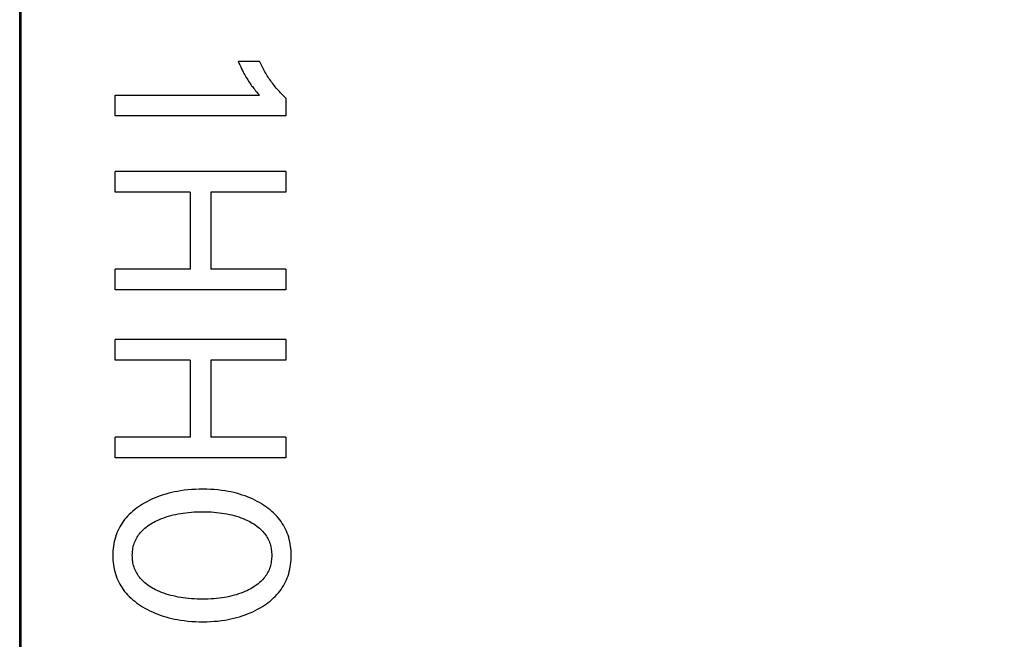
# Model space of a CAD drawing. Extents: x 9846 to 41500, y -19572 to -5915.
# Drawn here: x 22207 to 22217, y -7673 to -7667 of the extents above; entities that cross this region are included whole.
import ezdxf

# ---------------------------------------------------------------- set-up
doc = ezdxf.new("R2010")
doc.units = 0
doc.header["$MEASUREMENT"] = 0
doc.layers.get('0').update_dxf_attribs({"linetype": 'CONTINUOUS'})
doc.layers.add('IE-PANEL-BASTIDOR', color=7, linetype='CONTINUOUS')

# ---------------------------------------------------------------- blocks, each defined once
blk = doc.blocks.new('6ES7-322-1HH01-0AA0')
at = {"color": 1, "linetype": 'Continuous'}
for p, q in [((11.9936, -122.3731), (11.974, -122.3822)), ((12.0135, -122.3649), (11.9936, -122.3731)), ((12.0337, -122.3575), (12.0135, -122.3649)), ((12.0553, -122.3505), (12.0337, -122.3575)), ((12.0772, -122.3445), (12.0553, -122.3505)), ((12.0993, -122.3394), (12.0772, -122.3445)), ((12.1216, -122.3352), (12.0993, -122.3394)), ((12.1441, -122.3318), (12.1216, -122.3352)), ((12.1667, -122.3291), (12.1441, -122.3318)), ((12.1894, -122.3273), (12.1667, -122.3291)), ((12.2121, -122.3262), (12.1894, -122.3273)), ((12.2349, -122.3259), (12.2121, -122.3262)), ((12.2578, -122.3262), (12.2349, -122.3259)), ((12.2806, -122.3273), (12.2578, -122.3262)), ((12.3034, -122.3291), (12.2806, -122.3273)), ((12.326, -122.3317), (12.3034, -122.3291)), ((12.3485, -122.3351), (12.326, -122.3317)), ((12.3709, -122.3394), (12.3485, -122.3351)), ((12.3931, -122.3445), (12.3709, -122.3394)), ((12.415, -122.3505), (12.3931, -122.3445)), ((12.4367, -122.3575), (12.415, -122.3505)), ((12.4569, -122.3649), (12.4367, -122.3575)), ((12.4768, -122.3731), (12.4569, -122.3649)), ((12.4964, -122.3822), (12.4768, -122.3731)), ((7.6127, -122.4732), (7.6009, -122.4831)), ((7.6244, -122.4632), (7.6127, -122.4732)), ((7.636, -122.453), (7.6244, -122.4632)), ((7.6474, -122.4427), (7.636, -122.453)), ((7.6587, -122.4322), (7.6474, -122.4427)), ((7.6698, -122.4215), (7.6587, -122.4322)), ((7.6808, -122.4107), (7.6698, -122.4215)), ((7.6917, -122.3998), (7.6808, -122.4107)), ((7.7024, -122.3887), (7.6917, -122.3998)), ((7.7129, -122.3775), (7.7024, -122.3887)), ((7.7129, -122.3775), (7.8864, -122.3775)), ((7.8864, -122.3775), (7.8864, -124.0678)), ((8.4372, -122.3775), (8.4372, -124.0678)), ((8.4372, -122.3775), (8.6421, -122.3775)), ((8.6421, -122.3775), (8.6421, -123.1202)), ((9.4045, -122.3775), (9.4045, -123.1202)), ((9.4045, -122.3775), (9.6095, -122.3775)), ((9.6095, -122.3775), (9.6095, -124.0678)), ((10.0987, -122.3775), (10.0987, -124.0678)), ((10.0987, -122.3775), (10.3036, -122.3775)), ((10.3036, -122.3775), (10.3036, -123.1202)), ((11.066, -122.3775), (11.066, -123.1202)), ((11.066, -122.3775), (11.271, -122.3775)), ((11.271, -122.3775), (11.271, -124.0678)), ((11.8479, -122.4674), (11.831, -122.4833)), ((11.8654, -122.4522), (11.8479, -122.4674)), ((11.8823, -122.4388), (11.8654, -122.4522)), ((11.8997, -122.4261), (11.8823, -122.4388)), ((11.9176, -122.414), (11.8997, -122.4261)), ((11.936, -122.4027), (11.9176, -122.414)), ((11.9548, -122.3921), (11.936, -122.4027)), ((11.974, -122.3822), (11.9548, -122.3921)), ((12.5156, -122.392), (12.4964, -122.3822)), ((12.5344, -122.4026), (12.5156, -122.392)), ((12.5528, -122.414), (12.5344, -122.4026)), ((12.5707, -122.426), (12.5528, -122.414)), ((12.5881, -122.4388), (12.5707, -122.426)), ((12.6049, -122.4522), (12.5881, -122.4388)), ((12.6224, -122.4674), (12.6049, -122.4522)), ((12.6392, -122.4833), (12.6224, -122.4674)), ((7.4787, -122.5702), (7.4659, -122.578)), ((7.4915, -122.5623), (7.4787, -122.5702)), ((7.5041, -122.5542), (7.4915, -122.5623)), ((7.5166, -122.5459), (7.5041, -122.5542)), ((7.529, -122.5374), (7.5166, -122.5459)), ((7.5413, -122.5288), (7.529, -122.5374)), ((7.5534, -122.52), (7.5413, -122.5288)), ((7.5655, -122.511), (7.5534, -122.52)), ((7.5774, -122.5018), (7.5655, -122.511)), ((7.5892, -122.4925), (7.5774, -122.5018)), ((7.6009, -122.4831), (7.5892, -122.4925)), ((11.7698, -122.5529), (11.756, -122.5716)), ((11.7842, -122.5347), (11.7698, -122.5529)), ((11.7992, -122.517), (11.7842, -122.5347)), ((11.8148, -122.4998), (11.7992, -122.517)), ((11.831, -122.4833), (11.8148, -122.4998)), ((12.0438, -122.5715), (12.0559, -122.5641)), ((12.0559, -122.5641), (12.0682, -122.5573)), ((12.0682, -122.5573), (12.0808, -122.551)), ((12.0808, -122.551), (12.0937, -122.5453)), ((12.0937, -122.5453), (12.1071, -122.54)), ((12.1071, -122.54), (12.1207, -122.5354)), ((12.1207, -122.5354), (12.1346, -122.5313)), ((12.1346, -122.5313), (12.1486, -122.5279)), ((12.1486, -122.5279), (12.1628, -122.525)), ((12.1628, -122.525), (12.177, -122.5227)), ((12.177, -122.5227), (12.1914, -122.5209)), ((12.1914, -122.5209), (12.2059, -122.5196)), ((12.2059, -122.5196), (12.2204, -122.5189)), ((12.2204, -122.5189), (12.2349, -122.5186)), ((12.2349, -122.5186), (12.2495, -122.5189)), ((12.2495, -122.5189), (12.264, -122.5196)), ((12.264, -122.5196), (12.2784, -122.5209)), ((12.2784, -122.5209), (12.2928, -122.5227)), ((12.2928, -122.5227), (12.3071, -122.525)), ((12.3071, -122.525), (12.3212, -122.5279)), ((12.3212, -122.5279), (12.3353, -122.5313)), ((12.3353, -122.5313), (12.3491, -122.5354)), ((12.3491, -122.5354), (12.3627, -122.54)), ((12.3627, -122.54), (12.3762, -122.5453)), ((12.3762, -122.5453), (12.389, -122.551)), ((12.389, -122.551), (12.4016, -122.5573)), ((12.4016, -122.5573), (12.4139, -122.5641)), ((12.4139, -122.5641), (12.426, -122.5715)), ((12.6554, -122.4998), (12.6392, -122.4833)), ((12.671, -122.517), (12.6554, -122.4998)), ((12.6859, -122.5347), (12.671, -122.517)), ((12.7002, -122.5529), (12.6859, -122.5347)), ((12.714, -122.5716), (12.7002, -122.5529)), ((7.3601, -122.6329), (7.3464, -122.6389)), ((7.3464, -122.851), (7.3464, -122.6389)), ((7.3737, -122.6267), (7.3601, -122.6329)), ((7.3872, -122.6203), (7.3737, -122.6267)), ((7.4005, -122.6137), (7.3872, -122.6203)), ((7.4138, -122.607), (7.4005, -122.6137)), ((7.427, -122.6), (7.4138, -122.607)), ((7.4401, -122.5928), (7.427, -122.6)), ((7.4531, -122.5855), (7.4401, -122.5928)), ((7.4659, -122.578), (7.4531, -122.5855)), ((7.6486, -122.6696), (7.6651, -122.655)), ((7.6651, -122.655), (7.6815, -122.6401)), ((7.6815, -124.0678), (7.6815, -122.6401)), ((11.6997, -122.6627), (11.6876, -122.6861)), ((11.7124, -122.6397), (11.6997, -122.6627)), ((11.7258, -122.6171), (11.7124, -122.6397)), ((11.7301, -122.6102), (11.7258, -122.6171)), ((11.7427, -122.5907), (11.7301, -122.6102)), ((11.756, -122.5716), (11.7427, -122.5907)), ((11.9334, -122.6807), (11.9438, -122.6661)), ((11.9438, -122.6661), (11.9547, -122.652)), ((11.9547, -122.652), (11.9663, -122.6383)), ((11.9663, -122.6383), (11.9784, -122.6252)), ((11.9784, -122.6252), (11.9884, -122.6152)), ((11.9884, -122.6152), (11.9988, -122.6056)), ((11.9988, -122.6056), (12.0096, -122.5965)), ((12.0096, -122.5965), (12.0207, -122.5877)), ((12.0207, -122.5877), (12.0321, -122.5794)), ((12.0321, -122.5794), (12.0438, -122.5715)), ((12.426, -122.5715), (12.4377, -122.5794)), ((12.4377, -122.5794), (12.4492, -122.5877)), ((12.4492, -122.5877), (12.4603, -122.5965)), ((12.4603, -122.5965), (12.471, -122.6056)), ((12.471, -122.6056), (12.4814, -122.6152)), ((12.4814, -122.6152), (12.4914, -122.6252)), ((12.4914, -122.6252), (12.5036, -122.6383)), ((12.5036, -122.6383), (12.5151, -122.652)), ((12.5151, -122.652), (12.526, -122.6661)), ((12.526, -122.6661), (12.5364, -122.6807)), ((12.7271, -122.5907), (12.714, -122.5716)), ((12.7397, -122.6102), (12.7271, -122.5907)), ((12.754, -122.6337), (12.7397, -122.6102)), ((12.7674, -122.6576), (12.754, -122.6337)), ((12.7801, -122.682), (12.7674, -122.6576)), ((7.5081, -122.7705), (7.5214, -122.7626)), ((7.5214, -122.7626), (7.533, -122.7555)), ((7.533, -122.7555), (7.5445, -122.7482)), ((7.5445, -122.7482), (7.5558, -122.7407)), ((7.5558, -122.7407), (7.5671, -122.733)), ((7.5671, -122.733), (7.5783, -122.7252)), ((7.5783, -122.7252), (7.5893, -122.7172)), ((7.5893, -122.7172), (7.5989, -122.71)), ((7.5989, -122.71), (7.6085, -122.7027)), ((7.6085, -122.7027), (7.6179, -122.6953)), ((7.6179, -122.6953), (7.6282, -122.6868)), ((7.6282, -122.6868), (7.6385, -122.6783)), ((7.6385, -122.6783), (7.6486, -122.6696)), ((11.6557, -122.7581), (11.6464, -122.7826)), ((11.6657, -122.7338), (11.6557, -122.7581)), ((11.6763, -122.7098), (11.6657, -122.7338)), ((11.6876, -122.6861), (11.6763, -122.7098)), ((11.8795, -122.7795), (11.8891, -122.7584)), ((11.8891, -122.7584), (11.8971, -122.7423)), ((11.8971, -122.7423), (11.9054, -122.7265)), ((11.9054, -122.7265), (11.9143, -122.7109)), ((11.9143, -122.7109), (11.9236, -122.6956)), ((11.9236, -122.6956), (11.9334, -122.6807)), ((12.5364, -122.6807), (12.5463, -122.6956)), ((12.5463, -122.6956), (12.5556, -122.7109)), ((12.5556, -122.7109), (12.5644, -122.7265)), ((12.5644, -122.7265), (12.5728, -122.7423)), ((12.5728, -122.7423), (12.5807, -122.7584)), ((12.5807, -122.7584), (12.5833, -122.7638)), ((12.5833, -122.7638), (12.5923, -122.784)), ((12.7921, -122.7066), (12.7801, -122.682)), ((12.8032, -122.7317), (12.7921, -122.7066)), ((12.8137, -122.757), (12.8032, -122.7317)), ((12.8234, -122.7826), (12.8137, -122.757)), ((7.3464, -122.851), (7.3654, -122.8426)), ((7.3654, -122.8426), (7.3843, -122.8341)), ((7.3843, -122.8341), (7.4031, -122.8253)), ((7.4031, -122.8253), (7.4218, -122.8164)), ((7.4218, -122.8164), (7.4404, -122.8072)), ((7.4404, -122.8072), (7.4541, -122.8002)), ((7.4541, -122.8002), (7.4678, -122.793)), ((7.4678, -122.793), (7.4813, -122.7857)), ((7.4813, -122.7857), (7.4948, -122.7782)), ((7.4948, -122.7782), (7.5081, -122.7705)), ((11.6283, -122.8376), (11.6204, -122.8654)), ((11.637, -122.81), (11.6283, -122.8376)), ((11.6464, -122.7826), (11.637, -122.81)), ((11.8474, -122.8662), (11.8545, -122.8442)), ((11.8545, -122.8442), (11.8622, -122.8224)), ((11.8622, -122.8224), (11.8705, -122.8008)), ((11.8705, -122.8008), (11.8795, -122.7795)), ((12.5923, -122.784), (12.6008, -122.8045)), ((12.6008, -122.8045), (12.6087, -122.8252)), ((12.6087, -122.8252), (12.616, -122.8461)), ((12.616, -122.8461), (12.6227, -122.8671)), ((12.8329, -122.81), (12.8234, -122.7826)), ((12.8416, -122.8376), (12.8329, -122.81)), ((12.8494, -122.8654), (12.8416, -122.8376)), ((11.6012, -122.9501), (11.5962, -122.9786)), ((11.6069, -122.9217), (11.6012, -122.9501)), ((11.6133, -122.8935), (11.6069, -122.9217)), ((11.6204, -122.8654), (11.6133, -122.8935)), ((11.8238, -122.9615), (11.8289, -122.937)), ((11.8289, -122.937), (11.8346, -122.9126)), ((11.8346, -122.9126), (11.8409, -122.8884)), ((11.8409, -122.8884), (11.8474, -122.8662)), ((12.6227, -122.8671), (12.6289, -122.8884)), ((12.6289, -122.8884), (12.6353, -122.9126)), ((12.6353, -122.9126), (12.641, -122.937)), ((12.641, -122.937), (12.6461, -122.9615)), ((12.8566, -122.8935), (12.8494, -122.8654)), ((12.863, -122.9217), (12.8566, -122.8935)), ((12.8687, -122.9501), (12.863, -122.9217)), ((12.8736, -122.9786), (12.8687, -122.9501)), ((11.5867, -123.0514), (11.5835, -123.088)), ((11.5909, -123.015), (11.5867, -123.0514)), ((11.5962, -122.9786), (11.5909, -123.015)), ((11.809, -123.0631), (11.812, -123.0358)), ((11.812, -123.0358), (11.8154, -123.0109)), ((11.8154, -123.0109), (11.8193, -122.9862)), ((11.8193, -122.9862), (11.8238, -122.9615)), ((12.6461, -122.9615), (12.6506, -122.9862)), ((12.6506, -122.9862), (12.6545, -123.0109)), ((12.6545, -123.0109), (12.6578, -123.0358)), ((12.6578, -123.0358), (12.6609, -123.0631)), ((12.8789, -123.015), (12.8736, -122.9786)), ((12.8831, -123.0514), (12.8789, -123.015)), ((12.8863, -123.088), (12.8831, -123.0514)), ((8.6421, -123.1202), (9.4045, -123.1202)), ((10.3036, -123.1202), (11.066, -123.1202)), ((11.5813, -123.1247), (11.5799, -123.1614)), ((11.5835, -123.088), (11.5813, -123.1247)), ((11.8026, -123.173), (11.8034, -123.1455)), ((11.8034, -123.1455), (11.8047, -123.118)), ((11.8047, -123.118), (11.8065, -123.0906)), ((11.8065, -123.0906), (11.809, -123.0631)), ((12.6609, -123.0631), (12.6633, -123.0906)), ((12.6633, -123.0906), (12.6651, -123.118)), ((12.6651, -123.118), (12.6664, -123.1455)), ((12.6664, -123.1455), (12.6672, -123.173)), ((12.8886, -123.1247), (12.8863, -123.088)), ((12.8899, -123.1614), (12.8886, -123.1247)), ((11.5799, -123.1614), (11.5795, -123.1982)), ((11.5795, -123.1982), (11.5799, -123.2355)), ((11.5799, -123.2355), (11.5812, -123.2729)), ((11.8024, -123.2006), (11.8026, -123.173)), ((11.8026, -123.2285), (11.8024, -123.2006)), ((11.8034, -123.2564), (11.8026, -123.2285)), ((12.6672, -123.2285), (12.6665, -123.2564)), ((12.6672, -123.173), (12.6674, -123.2006)), ((12.6674, -123.2006), (12.6672, -123.2285)), ((12.8887, -123.2727), (12.8899, -123.2354)), ((12.8903, -123.1982), (12.8899, -123.1614)), ((12.8899, -123.2354), (12.8903, -123.1982)), ((8.6421, -123.3251), (8.6421, -124.0678)), ((8.6421, -123.3251), (9.4045, -123.3251)), ((9.4045, -123.3251), (9.4045, -124.0678)), ((10.3036, -123.3251), (10.3036, -124.0678)), ((10.3036, -123.3251), (11.066, -123.3251)), ((11.066, -123.3251), (11.066, -124.0678)), ((11.5812, -123.2729), (11.5834, -123.3101)), ((11.5834, -123.3101), (11.5865, -123.3474)), ((11.5865, -123.3474), (11.5907, -123.3845)), ((11.8046, -123.2843), (11.8034, -123.2564)), ((11.8065, -123.3122), (11.8046, -123.2843)), ((11.8089, -123.34), (11.8065, -123.3122)), ((11.8119, -123.3678), (11.8089, -123.34)), ((12.661, -123.34), (12.6579, -123.3678)), ((12.6634, -123.3122), (12.661, -123.34)), ((12.6652, -123.2843), (12.6634, -123.3122)), ((12.6665, -123.2564), (12.6652, -123.2843)), ((12.8791, -123.384), (12.8833, -123.347)), ((12.8833, -123.347), (12.8865, -123.3099)), ((12.8865, -123.3099), (12.8887, -123.2727)), ((11.5907, -123.3845), (11.596, -123.4214)), ((11.596, -123.4214), (11.6008, -123.4504)), ((11.8152, -123.393), (11.8119, -123.3678)), ((11.8191, -123.4181), (11.8152, -123.393)), ((11.8235, -123.4432), (11.8191, -123.4181)), ((11.8285, -123.4681), (11.8235, -123.4432)), ((12.6464, -123.4432), (12.6413, -123.4681)), ((12.6508, -123.4181), (12.6464, -123.4432)), ((12.6546, -123.393), (12.6508, -123.4181)), ((12.6579, -123.3678), (12.6546, -123.393)), ((12.869, -123.4499), (12.8739, -123.4209)), ((12.8739, -123.4209), (12.8791, -123.384)), ((11.6008, -123.4504), (11.6064, -123.4792)), ((11.6064, -123.4792), (11.6127, -123.5079)), ((11.6127, -123.5079), (11.6197, -123.5364)), ((11.6197, -123.5364), (11.6275, -123.5647)), ((11.8341, -123.4929), (11.8285, -123.4681)), ((11.8404, -123.5176), (11.8341, -123.4929)), ((11.8468, -123.5401), (11.8404, -123.5176)), ((11.8537, -123.5625), (11.8468, -123.5401)), ((12.6231, -123.5401), (12.6161, -123.5625)), ((12.6294, -123.5176), (12.6231, -123.5401)), ((12.6357, -123.4929), (12.6294, -123.5176)), ((12.6413, -123.4681), (12.6357, -123.4929)), ((12.8423, -123.5642), (12.8501, -123.5359)), ((12.8501, -123.5359), (12.8571, -123.5074)), ((12.8571, -123.5074), (12.8634, -123.4787)), ((12.8634, -123.4787), (12.869, -123.4499)), ((11.6275, -123.5647), (11.636, -123.5928)), ((11.636, -123.5928), (11.6454, -123.6206)), ((11.6454, -123.6206), (11.6549, -123.6466)), ((11.8613, -123.5847), (11.8537, -123.5625)), ((11.8695, -123.6067), (11.8613, -123.5847)), ((11.8784, -123.6285), (11.8695, -123.6067)), ((11.8879, -123.65), (11.8784, -123.6285)), ((12.5914, -123.6285), (12.5819, -123.65)), ((12.6003, -123.6067), (12.5914, -123.6285)), ((12.6085, -123.5847), (12.6003, -123.6067)), ((12.6161, -123.5625), (12.6085, -123.5847)), ((12.8149, -123.6462), (12.8245, -123.6201)), ((12.8245, -123.6201), (12.8338, -123.5923)), ((12.8338, -123.5923), (12.8423, -123.5642)), ((11.6549, -123.6466), (11.6652, -123.6723)), ((11.6652, -123.6723), (11.6762, -123.6977)), ((11.6762, -123.6977), (11.6879, -123.7228)), ((11.6879, -123.7228), (11.7004, -123.7475)), ((11.8958, -123.6665), (11.8879, -123.65)), ((11.9042, -123.6827), (11.8958, -123.6665)), ((11.913, -123.6988), (11.9042, -123.6827)), ((11.9223, -123.7145), (11.913, -123.6988)), ((11.9321, -123.7299), (11.9223, -123.7145)), ((11.9425, -123.7449), (11.9321, -123.7299)), ((12.5377, -123.7299), (12.5273, -123.7449)), ((12.5475, -123.7145), (12.5377, -123.7299)), ((12.5569, -123.6988), (12.5475, -123.7145)), ((12.5657, -123.6827), (12.5569, -123.6988)), ((12.574, -123.6665), (12.5657, -123.6827)), ((12.5819, -123.65), (12.574, -123.6665)), ((12.7694, -123.7473), (12.7819, -123.7225)), ((12.7819, -123.7225), (12.7937, -123.6974)), ((12.7937, -123.6974), (12.8047, -123.6719)), ((12.8047, -123.6719), (12.8149, -123.6462)), ((11.7004, -123.7475), (11.7137, -123.7718)), ((11.7137, -123.7718), (11.7277, -123.7957)), ((11.7277, -123.7957), (11.7403, -123.8158)), ((11.7403, -123.8158), (11.7535, -123.8355)), ((11.7535, -123.8355), (11.7673, -123.8548)), ((11.9535, -123.7595), (11.9425, -123.7449)), ((11.9651, -123.7736), (11.9535, -123.7595)), ((11.9774, -123.7872), (11.9651, -123.7736)), ((11.9874, -123.7974), (11.9774, -123.7872)), ((11.9977, -123.8072), (11.9874, -123.7974)), ((12.0085, -123.8167), (11.9977, -123.8072)), ((12.0196, -123.8257), (12.0085, -123.8167)), ((12.0311, -123.8343), (12.0196, -123.8257)), ((12.0429, -123.8424), (12.0311, -123.8343)), ((12.4388, -123.8343), (12.427, -123.8424)), ((12.4502, -123.8257), (12.4388, -123.8343)), ((12.4613, -123.8167), (12.4502, -123.8257)), ((12.4721, -123.8072), (12.4613, -123.8167)), ((12.4825, -123.7974), (12.4721, -123.8072)), ((12.4925, -123.7872), (12.4825, -123.7974)), ((12.5047, -123.7736), (12.4925, -123.7872)), ((12.5163, -123.7595), (12.5047, -123.7736)), ((12.5273, -123.7449), (12.5163, -123.7595)), ((12.7028, -123.8548), (12.7165, -123.8355)), ((12.7165, -123.8355), (12.7296, -123.8158)), ((12.7296, -123.8158), (12.7421, -123.7957)), ((12.7421, -123.7957), (12.7562, -123.7717)), ((12.7562, -123.7717), (12.7694, -123.7473)), ((11.7673, -123.8548), (11.7816, -123.8736)), ((11.7816, -123.8736), (11.7967, -123.892)), ((11.7967, -123.892), (11.8123, -123.9097)), ((11.8123, -123.9097), (11.8286, -123.9268)), ((11.8286, -123.9268), (11.8456, -123.9433)), ((12.055, -123.85), (12.0429, -123.8424)), ((12.0674, -123.8571), (12.055, -123.85)), ((12.0801, -123.8636), (12.0674, -123.8571)), ((12.093, -123.8695), (12.0801, -123.8636)), ((12.1065, -123.8749), (12.093, -123.8695)), ((12.1201, -123.8797), (12.1065, -123.8749)), ((12.134, -123.8838), (12.1201, -123.8797)), ((12.1481, -123.8874), (12.134, -123.8838)), ((12.1623, -123.8904), (12.1481, -123.8874)), ((12.1767, -123.8928), (12.1623, -123.8904)), ((12.1912, -123.8946), (12.1767, -123.8928)), ((12.2057, -123.8959), (12.1912, -123.8946)), ((12.2203, -123.8967), (12.2057, -123.8959)), ((12.2349, -123.8969), (12.2203, -123.8967)), ((12.2495, -123.8967), (12.2349, -123.8969)), ((12.2641, -123.8959), (12.2495, -123.8967)), ((12.2787, -123.8946), (12.2641, -123.8959)), ((12.2931, -123.8928), (12.2787, -123.8946)), ((12.3075, -123.8904), (12.2931, -123.8928)), ((12.3217, -123.8874), (12.3075, -123.8904)), ((12.3358, -123.8838), (12.3217, -123.8874)), ((12.3497, -123.8797), (12.3358, -123.8838)), ((12.3634, -123.8749), (12.3497, -123.8797)), ((12.3768, -123.8695), (12.3634, -123.8749)), ((12.3898, -123.8636), (12.3768, -123.8695)), ((12.4025, -123.8571), (12.3898, -123.8636)), ((12.4149, -123.85), (12.4025, -123.8571)), ((12.427, -123.8424), (12.4149, -123.85)), ((12.6247, -123.9433), (12.6416, -123.9268)), ((12.6416, -123.9268), (12.6579, -123.9097)), ((12.6579, -123.9097), (12.6735, -123.892)), ((12.6735, -123.892), (12.6884, -123.8736)), ((12.6884, -123.8736), (12.7028, -123.8548)), ((11.8456, -123.9433), (11.8633, -123.9591)), ((11.8633, -123.9591), (11.8802, -123.9729)), ((11.8802, -123.9729), (11.8976, -123.986)), ((11.8976, -123.986), (11.9156, -123.9985)), ((11.9156, -123.9985), (11.934, -124.0102)), ((11.934, -124.0102), (11.9529, -124.0212)), ((11.9529, -124.0212), (11.9722, -124.0314)), ((11.9722, -124.0314), (11.9919, -124.0408)), ((12.4785, -124.0408), (12.4982, -124.0314)), ((12.4982, -124.0314), (12.5175, -124.0212)), ((12.5175, -124.0212), (12.5364, -124.0103)), ((12.5364, -124.0103), (12.5548, -123.9985)), ((12.5548, -123.9985), (12.5728, -123.9861)), ((12.5728, -123.9861), (12.5902, -123.9729)), ((12.5902, -123.9729), (12.6071, -123.9591)), ((12.6071, -123.9591), (12.6247, -123.9433)), ((7.8864, -124.0678), (7.6815, -124.0678)), ((8.6421, -124.0678), (8.4372, -124.0678)), ((9.6095, -124.0678), (9.4045, -124.0678)), ((10.3036, -124.0678), (10.0987, -124.0678)), ((11.271, -124.0678), (11.066, -124.0678)), ((11.9919, -124.0408), (12.012, -124.0494)), ((12.012, -124.0494), (12.0324, -124.0571)), ((12.0324, -124.0571), (12.0541, -124.0642)), ((12.0541, -124.0642), (12.0761, -124.0704)), ((12.0761, -124.0704), (12.0983, -124.0757)), ((12.0983, -124.0757), (12.1208, -124.0801)), ((12.1208, -124.0801), (12.1434, -124.0836)), ((12.1434, -124.0836), (12.1661, -124.0863)), ((12.1661, -124.0863), (12.189, -124.0882)), ((12.189, -124.0882), (12.2119, -124.0893)), ((12.2119, -124.0893), (12.2349, -124.0897)), ((12.2349, -124.0897), (12.258, -124.0894)), ((12.258, -124.0894), (12.2809, -124.0883)), ((12.2809, -124.0883), (12.3039, -124.0864)), ((12.3039, -124.0864), (12.3267, -124.0837)), ((12.3267, -124.0837), (12.3494, -124.0801)), ((12.3494, -124.0801), (12.3719, -124.0757)), ((12.3719, -124.0757), (12.3942, -124.0704)), ((12.3942, -124.0704), (12.4162, -124.0642)), ((12.4162, -124.0642), (12.438, -124.0571)), ((12.438, -124.0571), (12.4584, -124.0494)), ((12.4584, -124.0494), (12.4785, -124.0408))]:
    blk.add_line(p, q, dxfattribs=at)
at = {"color": 2, "linetype": 'Continuous'}
blk.add_line((0, -125), (40, -125), dxfattribs=at)
blk = doc.blocks.new('A$C1D5C6591')
at = {"layer": 'IE-PANEL-BASTIDOR', "color": 4}
blk.add_lwpolyline([(153.1388, -790.4549), (153.1388, -1150.4549), (27.1374, -1150.4549), (27.1374, -790.4549)], close=True, dxfattribs=at)
at = {"layer": 'IE-PANEL-BASTIDOR', "color": 1, "rotation": 270}
blk.add_blockref('6ES7-322-1HH01-0AA0', (152.1479, -910.4549), dxfattribs=at)

msp = doc.modelspace()

# ---------------------------------------------------------------- block references
at = {"layer": 'IE-PANEL-BASTIDOR'}
msp.add_blockref('A$C1D5C6591', (22179.9048, -6749.9062), dxfattribs=at)

doc.saveas('drawing.dxf')
